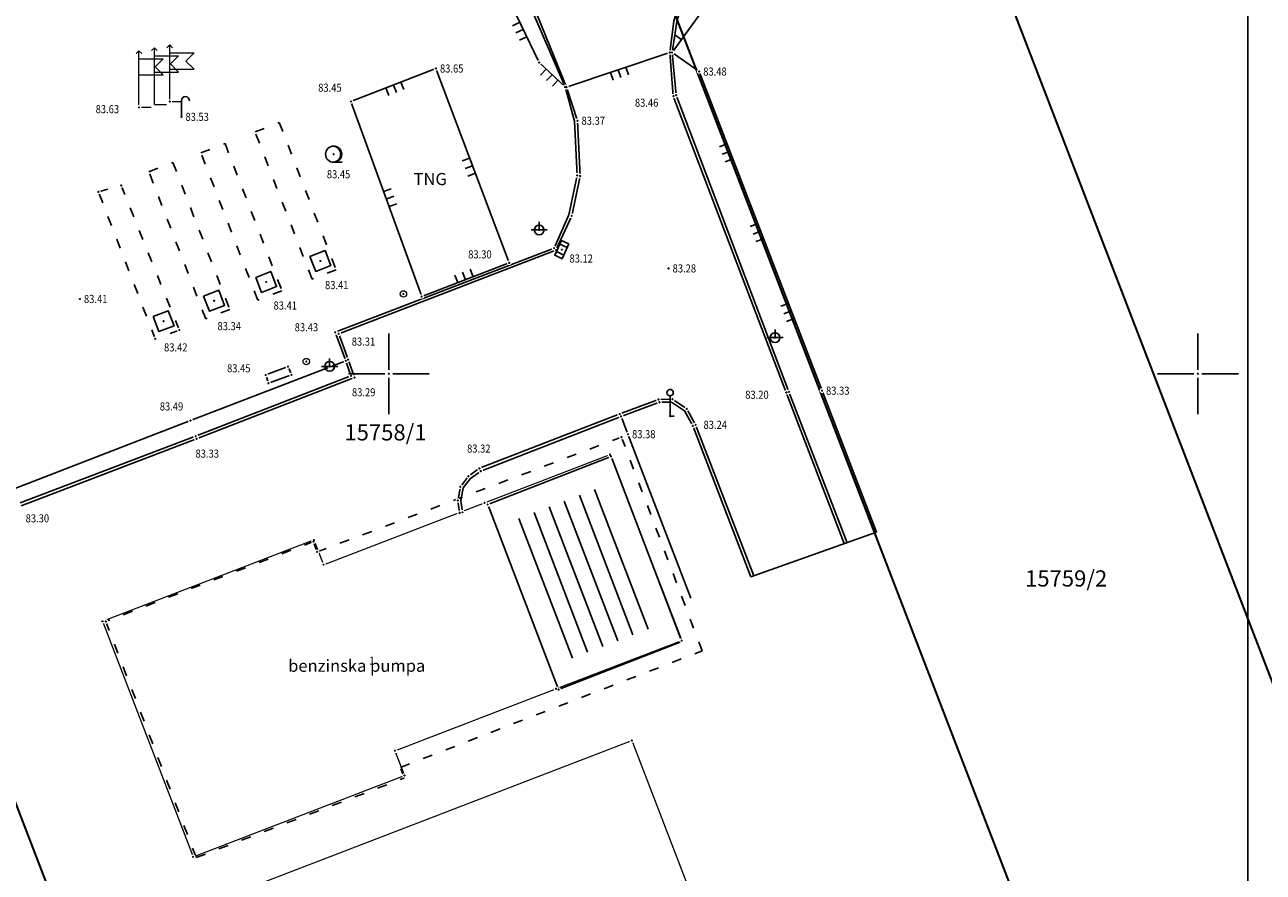
# Model space of a CAD drawing. Extents: x 7426461 to 7427146, y 5087649 to 5087883.
# Drawn here: x 7426778 to 7426854, y 5087719 to 5087772 of the extents above; entities that cross this region are included whole.
import ezdxf
from ezdxf.enums import TextEntityAlignment as Align

# ---------------------------------------------------------------- set-up
doc = ezdxf.new("R2010")
doc.units = 0
doc.header["$LTSCALE"] = 5
doc.header["$PDMODE"] = 32
doc.header["$PDSIZE"] = 0.05
doc.linetypes.add('ISO03W100', pattern=[30, 12, -18])
for name, color, linetype in [('g_ivicnjak', 7, 'Continuous'), ('g_objekti', 7, 'Continuous'), ('g_objekti_rezervoari', 7, 'Continuous'), ('g_ograda', 7, 'Continuous'), ('g_okvir i tablica_grid', 7, 'Continuous'), ('g_padne linije', 7, 'Continuous'), ('g_padne linije_skarpa', 7, 'Continuous'), ('g_put_asfalt', 7, 'Continuous'), ('g_staze i betonski elementi', 7, 'Continuous'), ('g_tekst', 7, 'Continuous'), ('g_topoznaci', 7, 'Continuous'), ('KAT_objekti', 251, 'Continuous'), ('PTO_02DET_TACKE_', 7, 'Continuous'), ('Razmak do pikira', 7, 'Continuous')]:
    doc.layers.add(name, color=color, linetype=linetype)
doc.layers.add('g_okvir i tablica_model', color=251, linetype='Continuous', plot=False)
doc.layers.add('KAT_PARCELA', color=1, linetype='Continuous', lineweight=30)
doc.layers.add('POO_18KOTE_D_TAC', color=7, linetype='Continuous', true_color=0x992a00)
doc.styles.add('Geodet', font='GEODET.SHX', dxfattribs={"height": 1.25})
doc.styles.get("Standard").update_dxf_attribs({"font": 'arial.ttf', "height": 1})
doc.styles.add('Times Cirilica', font='txt', dxfattribs={"height": 1.5})
doc.styles.add('Times New Roman_Italic', font='timesi.ttf', dxfattribs={"height": 2})

# ---------------------------------------------------------------- blocks, each defined once
blk = doc.blocks.new('TZ460A-3')
at = {"color": 0}
blk.add_lwpolyline([(0.5, 0), (0, 0), (0, 2.5)], dxfattribs=at)
blk.add_circle((0, 2.9), 0.4, dxfattribs=at)
blk = doc.blocks.new('TZ466')
at = {"color": 0}
for p, q in [((0, 0), (-1, 0)), ((0, 0), (0, 1)), ((0, 0), (0.11, 0)), ((0.11, 0), (1, 0))]:
    blk.add_line(p, q, dxfattribs=at)
blk.add_circle((0, 0), 0.6, dxfattribs=at)
blk = doc.blocks.new('T64-18-sonda za uzemljenje')
at = {"linetype": 'Continuous', "lineweight": 9}
blk.add_circle((0, 0), 0.4, dxfattribs=at)
blk = doc.blocks.new('NAF8A')
at = {"color": 0}
blk.add_lwpolyline([(1, -1), (-1, -1), (-1, 1), (1, 1)], close=True, dxfattribs=at)
blk.add_point((0, 0), dxfattribs=at)
blk = doc.blocks.new('TZ423A')
at = {"color": 0}
blk.add_line((-0.02, -1), (1.04, -1), dxfattribs=at)
for radius in [1, 0.005]:
    blk.add_circle((0, 0), radius, dxfattribs=at)
blk.add_arc((-0.16, 0), 1.01, 279.2349, 80.7651, dxfattribs=at)
blk = doc.blocks.new('T98-05-jarbol')
at = {"linetype": 'Continuous', "lineweight": 9}
for p, q in [((-0.35, 6.65), (0, 7)), ((-0.35, 6.65), (0, 7)), ((0.35, 6.65), (0, 7)), ((0.35, 6.65), (0, 7)), ((0, 0), (0, 7)), ((0, 6), (3, 6)), ((0, 6), (3, 6)), ((3, 6), (2, 5)), ((3, 6), (2, 5)), ((3, 4), (2, 5)), ((3, 4), (2, 5)), ((0, 4), (3, 4)), ((0, 4), (3, 4)), ((0, 0), (1.5, 0)), ((0, 0), (1.5, 0))]:
    blk.add_line(p, q, dxfattribs=at)
blk = doc.blocks.new('NAF15')
at = {"color": 0}
blk.add_lwpolyline([(0, 0), (0, 2, -1), (1, 2)], format="xyb", dxfattribs=at)
blk = doc.blocks.new('Mograda500')
for p, q in [((-0.5, 0), (-0.5, 0.5)), ((0, 0), (0, 0.5)), ((0.5, 0), (0.5, 0.5))]:
    blk.add_line(p, q)
blk = doc.blocks.new('KAN11')
at = {"color": 0}
for p, q in [((-0.5, 0.5), (-0.5, -0.5)), ((0.5, 0.5), (0.5, -0.5))]:
    blk.add_line(p, q, dxfattribs=at)
blk.add_lwpolyline([(1, -0.5), (-1, -0.5), (-1, 0.5), (1, 0.5)], close=True, dxfattribs=at)
blk.add_point((0, 0), dxfattribs=at)

msp = doc.modelspace()

# ---------------------------------------------------------------- linework, layer by layer
at = {"layer": 'g_ivicnjak'}
for p, q in [((7426810.89, 5087767.74), (7426808.73, 5087772.74)), ((7426817.5, 5087769.87), (7426817.75, 5087767.23)), ((7426817.75, 5087767.23), (7426824.73, 5087748.89)), ((7426796.69, 5087752.57), (7426810.21, 5087757.77)), ((7426797.34, 5087750.81), (7426796.69, 5087752.57)), ((7426797.66, 5087749.88), (7426797.34, 5087750.81)), ((7426788.06, 5087746.15), (7426797.66, 5087749.88)), ((7426814.35, 5087747.37), (7426816.72, 5087748.25)), ((7426824.73, 5087748.89), (7426828.32, 5087739.557)), ((7426805.68, 5087743.99), (7426814.35, 5087747.37)), ((7426818.79, 5087746.78), (7426822.38, 5087737.447)), ((7426777.21, 5087742.03), (7426788.06, 5087746.15))]:
    msp.add_line(p, q, dxfattribs=at)
for points in [[(7426830.09, 5087781.3), (7426826.942, 5087781.022), (7426825.125, 5087780.528), (7426823.96, 5087780.08), (7426821.894, 5087778.71), (7426820.418, 5087777.263), (7426818.958, 5087775.162), (7426818.34, 5087773.73), (7426817.797, 5087771.774), (7426817.5, 5087769.87)], [(7426810.21, 5087757.77), (7426811.128, 5087759.827), (7426811.64, 5087762.27), (7426811.481, 5087765.617), (7426810.89, 5087767.74)], [(7426818.79, 5087746.78), (7426818.274, 5087747.715), (7426817.476, 5087748.249), (7426816.72, 5087748.25)], [(7426805.68, 5087743.99), (7426805.047, 5087743.539), (7426804.589, 5087742.944), (7426804.442, 5087742.166), (7426804.55, 5087741.44)]]:
    msp.add_lwpolyline(points, dxfattribs=at)
at = {"layer": 'g_objekti'}
for p, q in [((7426812.713, 5087742.853), (7426816.02, 5087734.215)), ((7426810.845, 5087742.138), (7426814.152, 5087733.5)), ((7426811.779, 5087742.496), (7426815.086, 5087733.857)), ((7426808.977, 5087741.423), (7426812.285, 5087732.785)), ((7426809.911, 5087741.781), (7426813.218, 5087733.142)), ((7426808.043, 5087741.065), (7426811.351, 5087732.427))]:
    msp.add_line(p, q, dxfattribs=at)
at = {"layer": 'g_objekti', "linetype": 'ISO03W100', "ltscale": 0.01}
msp.add_lwpolyline([(7426814.38, 5087746.09), (7426795.57, 5087738.99), (7426795.35, 5087739.63), (7426782.51, 5087734.69), (7426788.101, 5087720.088), (7426800.965, 5087725.013), (7426800.715, 5087725.667), (7426819.367, 5087732.878)], close=True, dxfattribs=at)
at = {"layer": 'g_objekti'}
msp.add_lwpolyline([(7426818.11, 5087733.46), (7426813.73, 5087744.9), (7426806.11, 5087741.92), (7426810.49, 5087730.48)], close=True, dxfattribs=at)
at = {"layer": 'g_objekti_rezervoari', "linetype": 'ISO03W100', "ltscale": 0.01}
for points in [[(7426795.252, 5087755.864), (7426791.736, 5087764.959), (7426793.228, 5087765.536), (7426796.744, 5087756.441)], [(7426791.902, 5087754.564), (7426788.386, 5087763.659), (7426789.878, 5087764.236), (7426793.394, 5087755.141)], [(7426788.682, 5087753.404), (7426785.166, 5087762.499), (7426786.658, 5087763.076), (7426790.174, 5087753.981)]]:
    msp.add_lwpolyline(points, close=True, dxfattribs=at)
msp.add_lwpolyline([(7426787.05, 5087752.71), (7426785.56, 5087752.17), (7426782.05, 5087761.25), (7426783.46, 5087761.65), (7426787.05, 5087752.71)], dxfattribs=at)
at = {"layer": 'g_ograda'}
for p, q in [((7426809.29, 5087769.25), (7426807.32, 5087773.34)), ((7426817.36, 5087769.87), (7426810.98, 5087767.72)), ((7426817.5, 5087769.87), (7426817.36, 5087769.87)), ((7426819.18, 5087768.69), (7426817.5, 5087769.87)), ((7426810.89, 5087767.74), (7426809.29, 5087769.25)), ((7426826.77, 5087748.96), (7426819.18, 5087768.69)), ((7426810.89, 5087767.74), (7426810.98, 5087767.72)), ((7426826.77, 5087748.96), (7426830.139, 5087740.203))]:
    msp.add_line(p, q, dxfattribs=at)
msp.add_lwpolyline([(7426807.44, 5087756.86), (7426802.03, 5087754.78), (7426797.66, 5087766.84), (7426802.91, 5087768.88), (7426807.44, 5087756.86)], dxfattribs=at)
at = {"layer": 'g_okvir i tablica_grid'}
for p, q in [((7426800, 5087750.25), (7426800, 5087752.5)), ((7426850, 5087750.25), (7426850, 5087752.5)), ((7426800, 5087749.75), (7426800, 5087747.5)), ((7426800.25, 5087750), (7426802.5, 5087750)), ((7426849.75, 5087750), (7426847.5, 5087750)), ((7426850, 5087749.75), (7426850, 5087747.5)), ((7426850.25, 5087750), (7426852.5, 5087750))]:
    msp.add_line(p, q, dxfattribs=at)
for centre in [(7426800, 5087750), (7426850, 5087750)]:
    msp.add_circle(centre, 0.025, dxfattribs=at)
at = {"layer": 'g_padne linije'}
msp.add_line((7426817.5, 5087769.87), (7426821.69, 5087775.68), dxfattribs=at)
at = {"layer": 'g_padne linije_skarpa'}
msp.add_line((7426818.038, 5087770.702), (7426817.671, 5087770.966), dxfattribs=at)
at = {"layer": 'g_put_asfalt'}
for p, q in [((7426810.98, 5087767.72), (7426808.91, 5087772.79)), ((7426817.36, 5087769.87), (7426817.58, 5087767.17)), ((7426817.58, 5087767.17), (7426824.56, 5087748.85)), ((7426796.9, 5087752.48), (7426810.33, 5087757.65)), ((7426797.48, 5087750.88), (7426796.9, 5087752.48)), ((7426797.88, 5087749.77), (7426797.48, 5087750.88)), ((7426788.12, 5087745.98), (7426797.88, 5087749.77)), ((7426816.66, 5087748.42), (7426814.27, 5087747.52)), ((7426824.56, 5087748.85), (7426828.15, 5087739.517)), ((7426814.27, 5087747.52), (7426805.6, 5087744.16)), ((7426818.96, 5087746.85), (7426822.55, 5087737.517)), ((7426777.28, 5087741.85), (7426788.12, 5087745.98))]:
    msp.add_line(p, q, dxfattribs=at)
for points in [[(7426830.12, 5087781.5), (7426826.91, 5087781.2), (7426825.07, 5087780.7), (7426823.88, 5087780.26), (7426821.78, 5087778.85), (7426820.28, 5087777.38), (7426818.8, 5087775.25), (7426818.17, 5087773.79), (7426817.62, 5087771.81), (7426817.36, 5087769.87)], [(7426810.33, 5087757.65), (7426811.3, 5087759.77), (7426811.82, 5087762.23), (7426811.66, 5087765.65), (7426810.98, 5087767.72)], [(7426818.96, 5087746.85), (7426818.41, 5087747.84), (7426817.53, 5087748.43), (7426816.66, 5087748.42)], [(7426805.6, 5087744.16), (7426804.92, 5087743.67), (7426804.42, 5087743.02), (7426804.26, 5087742.17), (7426804.37, 5087741.4)]]:
    msp.add_lwpolyline(points, dxfattribs=at)
at = {"layer": 'g_staze i betonski elementi'}
for p, q in [((7426797.34, 5087750.81), (7426787.74, 5087747.11)), ((7426792.39, 5087749.93), (7426793.77, 5087750.45)), ((7426793.77, 5087750.45), (7426793.98, 5087749.94)), ((7426792.56, 5087749.42), (7426792.39, 5087749.93)), ((7426793.98, 5087749.94), (7426792.56, 5087749.42)), ((7426787.74, 5087747.11), (7426773.9, 5087741.77)), ((7426814.35, 5087747.37), (7426814.78, 5087746.27)), ((7426814.78, 5087746.27), (7426818.664, 5087736.127)), ((7426830.139, 5087740.203), (7426822.38, 5087737.447))]:
    msp.add_line(p, q, dxfattribs=at)
at = {"layer": 'KAT_objekti', "linetype": 'Continuous', "lineweight": 15}
for points in [[(7426805.91, 5087742.02), (7426813.67, 5087745.01)], [(7426813.67, 5087745.01), (7426818.1, 5087733.51)], [(7426795.96, 5087738.2), (7426805.91, 5087742.02)], [(7426782.3, 5087734.7), (7426795.37, 5087739.73)], [(7426795.37, 5087739.73), (7426795.96, 5087738.2)], [(7426782.3, 5087734.7), (7426787.9, 5087720.14)], [(7426810.33, 5087730.53), (7426818.1, 5087733.51)], [(7426800.38, 5087726.7), (7426810.33, 5087730.53)], [(7426791.34, 5087718.23), (7426815.02, 5087727.33)], [(7426815.02, 5087727.33), (7426818.94, 5087717.15)], [(7426800.38, 5087726.7), (7426800.97, 5087725.17)], [(7426787.9, 5087720.14), (7426800.97, 5087725.17)]]:
    msp.add_lwpolyline(points, dxfattribs=at)
at = {"layer": 'KAT_PARCELA'}
msp.add_line((7426836.647, 5087777.566), (7426865.843, 5087701.636), dxfattribs=at)
at = {"layer": 'KAT_PARCELA', "linetype": 'Continuous', "lineweight": 30}
for points in [[(7426816.32, 5087775.78), (7426840.29, 5087713.44)], [(7426758.74, 5087770.73), (7426788.25, 5087693.99)]]:
    msp.add_lwpolyline(points, dxfattribs=at)

# ---------------------------------------------------------------- block references
at = {"layer": 'g_ograda'}
for p, rotation in [((7426808.305, 5087771.295), 115.7183771404776), ((7426810.09, 5087768.495), 136.6576145926843), ((7426814.17, 5087768.795), 198.6233325823295), ((7426800.285, 5087767.86), 201.2347041257765), ((7426821.077, 5087763.758), 111.0414028721458), ((7426805.175, 5087762.87), 110.6500154399792), ((7426799.845, 5087760.81), 289.9182318782965), ((7426822.975, 5087758.825), 111.0414028721458), ((7426804.735, 5087755.82), 21.03041381522267), ((7426824.872, 5087753.893), 111.0414028721458)]:
    msp.add_blockref('Mograda500', p, dxfattribs=dict(at, rotation=rotation))
at = {"layer": 'g_topoznaci', "xscale": 0.5, "yscale": 0.5, "zscale": 0.5}
for name, p in [('T98-05-jarbol', (7426786.46, 5087766.84)), ('T98-05-jarbol', (7426784.56, 5087766.48)), ('T98-05-jarbol', (7426785.51, 5087766.66)), ('T64-18-sonda za uzemljenje', (7426800.9, 5087754.94)), ('T64-18-sonda za uzemljenje', (7426794.9, 5087750.76))]:
    msp.add_blockref(name, p, dxfattribs=at)

# ---------------------------------------------------------------- texts
at = {"layer": 'g_tekst', "style": 'Times Cirilica'}
for s, p in [('TNG', (7426801.527, 5087761.67)), ('benzinska pumpa', (7426793.777, 5087731.577))]:
    msp.add_text(s, height=0.75, dxfattribs=at).set_placement(p)
at = {"layer": 'KAT_objekti'}
msp.add_text('1', height=0.5, dxfattribs=at).set_placement((7426798.773, 5087732.02))
at = {"layer": 'KAT_PARCELA', "lineweight": -3, "style": 'Times New Roman_Italic'}
for s, p in [('15758/1', (7426797.254, 5087745.883)), ('15759/2', (7426839.321, 5087736.851))]:
    msp.add_text(s, height=1, dxfattribs=at).set_placement(p)
at = {"layer": 'POO_18KOTE_D_TAC', "style": 'Geodet', "width": 0.85}
for s, p in [('83.65', (7426803.16, 5087768.88)), ('83.48', (7426819.43, 5087768.69)), ('83.45', (7426795.635, 5087767.693)), ('83.63', (7426781.881, 5087766.366)), ('83.46', (7426815.209, 5087766.764)), ('83.53', (7426787.43, 5087765.89)), ('83.37', (7426811.91, 5087765.65)), ('83.45', (7426796.17, 5087762.341)), ('83.30', (7426804.907, 5087757.388)), ('83.12', (7426811.163, 5087757.132)), ('83.28', (7426817.54, 5087756.52)), ('83.41', (7426796.057, 5087755.488)), ('83.41', (7426781.16, 5087754.63)), ('83.41', (7426792.875, 5087754.225)), ('83.34', (7426789.413, 5087752.953)), ('83.43', (7426794.183, 5087752.881)), ('83.31', (7426797.71, 5087751.995)), ('83.42', (7426786.106, 5087751.637)), ('83.45', (7426790.002, 5087750.343)), ('83.29', (7426797.722, 5087748.861)), ('83.20', (7426822.027, 5087748.708)), ('83.33', (7426827.02, 5087748.96)), ('83.49', (7426785.845, 5087747.987)), ('83.24', (7426819.449, 5087746.85)), ('83.38', (7426815.03, 5087746.27)), ('83.33', (7426788.053, 5087745.066)), ('83.32', (7426804.834, 5087745.379)), ('83.30', (7426777.556, 5087741.066))]:
    msp.add_text(s, height=0.5, dxfattribs=at).set_placement(p, align=Align.MIDDLE_LEFT)

# ---------------------------------------------------------------- wipeouts: each hides what was drawn before it
msp.add_wipeout([(7426809.233, 5087759.039), (7426809.151, 5087758.957), (7426809.151, 5087758.843), (7426809.233, 5087758.761), (7426809.347, 5087758.761), (7426809.429, 5087758.843), (7426809.429, 5087758.957), (7426809.347, 5087759.039)]).dxf.layer = 'Razmak do pikira'

# ---------------------------------------------------------------- next in the draw order: linework, layer by layer
at = {"layer": 'PTO_02DET_TACKE_'}
msp.add_point((7426809.29, 5087758.9), dxfattribs=at)

# ---------------------------------------------------------------- next in the draw order: block references
at = {"layer": 'g_topoznaci', "xscale": 0.5, "yscale": 0.5}
msp.add_blockref('TZ466', (7426809.29, 5087758.9), dxfattribs=at)

# ---------------------------------------------------------------- next in the draw order: wipeouts: each hides what was drawn before it
for points in [[(7426817.303, 5087770.009), (7426817.221, 5087769.927), (7426817.221, 5087769.813), (7426817.303, 5087769.731), (7426817.417, 5087769.731), (7426817.499, 5087769.813), (7426817.499, 5087769.927), (7426817.417, 5087770.009)], [(7426802.853, 5087769.019), (7426802.771, 5087768.937), (7426802.771, 5087768.823), (7426802.853, 5087768.741), (7426802.967, 5087768.741), (7426803.049, 5087768.823), (7426803.049, 5087768.937), (7426802.967, 5087769.019)], [(7426809.233, 5087769.389), (7426809.151, 5087769.307), (7426809.151, 5087769.193), (7426809.233, 5087769.111), (7426809.347, 5087769.111), (7426809.429, 5087769.193), (7426809.429, 5087769.307), (7426809.347, 5087769.389)], [(7426819.123, 5087768.829), (7426819.041, 5087768.747), (7426819.041, 5087768.633), (7426819.123, 5087768.551), (7426819.237, 5087768.551), (7426819.319, 5087768.633), (7426819.319, 5087768.747), (7426819.237, 5087768.829)], [(7426810.923, 5087767.859), (7426810.841, 5087767.777), (7426810.841, 5087767.663), (7426810.923, 5087767.581), (7426811.037, 5087767.581), (7426811.119, 5087767.663), (7426811.119, 5087767.777), (7426811.037, 5087767.859)], [(7426817.523, 5087767.309), (7426817.441, 5087767.227), (7426817.441, 5087767.113), (7426817.523, 5087767.031), (7426817.637, 5087767.031), (7426817.719, 5087767.113), (7426817.719, 5087767.227), (7426817.637, 5087767.309)], [(7426784.503, 5087766.619), (7426784.421, 5087766.537), (7426784.421, 5087766.423), (7426784.503, 5087766.341), (7426784.617, 5087766.341), (7426784.699, 5087766.423), (7426784.699, 5087766.537), (7426784.617, 5087766.619)], [(7426786.403, 5087766.979), (7426786.321, 5087766.897), (7426786.321, 5087766.783), (7426786.403, 5087766.701), (7426786.517, 5087766.701), (7426786.599, 5087766.783), (7426786.599, 5087766.897), (7426786.517, 5087766.979)], [(7426797.603, 5087766.979), (7426797.521, 5087766.897), (7426797.521, 5087766.783), (7426797.603, 5087766.701), (7426797.717, 5087766.701), (7426797.799, 5087766.783), (7426797.799, 5087766.897), (7426797.717, 5087766.979)], [(7426787.123, 5087766.029), (7426787.041, 5087765.947), (7426787.041, 5087765.833), (7426787.123, 5087765.751), (7426787.237, 5087765.751), (7426787.319, 5087765.833), (7426787.319, 5087765.947), (7426787.237, 5087766.029)], [(7426811.603, 5087765.789), (7426811.521, 5087765.707), (7426811.521, 5087765.593), (7426811.603, 5087765.511), (7426811.717, 5087765.511), (7426811.799, 5087765.593), (7426811.799, 5087765.707), (7426811.717, 5087765.789)], [(7426796.533, 5087763.719), (7426796.451, 5087763.637), (7426796.451, 5087763.523), (7426796.533, 5087763.441), (7426796.647, 5087763.441), (7426796.729, 5087763.523), (7426796.729, 5087763.637), (7426796.647, 5087763.719)], [(7426811.763, 5087762.369), (7426811.681, 5087762.287), (7426811.681, 5087762.173), (7426811.763, 5087762.091), (7426811.877, 5087762.091), (7426811.959, 5087762.173), (7426811.959, 5087762.287), (7426811.877, 5087762.369)], [(7426781.993, 5087761.389), (7426781.911, 5087761.307), (7426781.911, 5087761.193), (7426781.993, 5087761.111), (7426782.107, 5087761.111), (7426782.189, 5087761.193), (7426782.189, 5087761.307), (7426782.107, 5087761.389)], [(7426783.403, 5087761.789), (7426783.321, 5087761.707), (7426783.321, 5087761.593), (7426783.403, 5087761.511), (7426783.517, 5087761.511), (7426783.599, 5087761.593), (7426783.599, 5087761.707), (7426783.517, 5087761.789)], [(7426811.243, 5087759.909), (7426811.161, 5087759.827), (7426811.161, 5087759.713), (7426811.243, 5087759.631), (7426811.357, 5087759.631), (7426811.439, 5087759.713), (7426811.439, 5087759.827), (7426811.357, 5087759.909)], [(7426810.633, 5087757.819), (7426810.551, 5087757.737), (7426810.551, 5087757.623), (7426810.633, 5087757.541), (7426810.747, 5087757.541), (7426810.829, 5087757.623), (7426810.829, 5087757.737), (7426810.747, 5087757.819)], [(7426795.713, 5087757.119), (7426795.631, 5087757.037), (7426795.631, 5087756.923), (7426795.713, 5087756.841), (7426795.827, 5087756.841), (7426795.909, 5087756.923), (7426795.909, 5087757.037), (7426795.827, 5087757.119)], [(7426807.383, 5087756.999), (7426807.301, 5087756.917), (7426807.301, 5087756.803), (7426807.383, 5087756.721), (7426807.497, 5087756.721), (7426807.579, 5087756.803), (7426807.579, 5087756.917), (7426807.497, 5087756.999)], [(7426817.233, 5087756.659), (7426817.151, 5087756.577), (7426817.151, 5087756.463), (7426817.233, 5087756.381), (7426817.347, 5087756.381), (7426817.429, 5087756.463), (7426817.429, 5087756.577), (7426817.347, 5087756.659)], [(7426792.363, 5087755.819), (7426792.281, 5087755.737), (7426792.281, 5087755.623), (7426792.363, 5087755.541), (7426792.477, 5087755.541), (7426792.559, 5087755.623), (7426792.559, 5087755.737), (7426792.477, 5087755.819)], [(7426800.843, 5087755.079), (7426800.761, 5087754.997), (7426800.761, 5087754.883), (7426800.843, 5087754.801), (7426800.957, 5087754.801), (7426801.039, 5087754.883), (7426801.039, 5087754.997), (7426800.957, 5087755.079)], [(7426780.853, 5087754.769), (7426780.771, 5087754.687), (7426780.771, 5087754.573), (7426780.853, 5087754.491), (7426780.967, 5087754.491), (7426781.049, 5087754.573), (7426781.049, 5087754.687), (7426780.967, 5087754.769)], [(7426789.143, 5087754.659), (7426789.061, 5087754.577), (7426789.061, 5087754.463), (7426789.143, 5087754.381), (7426789.257, 5087754.381), (7426789.339, 5087754.463), (7426789.339, 5087754.577), (7426789.257, 5087754.659)], [(7426801.973, 5087754.919), (7426801.891, 5087754.837), (7426801.891, 5087754.723), (7426801.973, 5087754.641), (7426802.087, 5087754.641), (7426802.169, 5087754.723), (7426802.169, 5087754.837), (7426802.087, 5087754.919)], [(7426786.023, 5087753.399), (7426785.941, 5087753.317), (7426785.941, 5087753.203), (7426786.023, 5087753.121), (7426786.137, 5087753.121), (7426786.219, 5087753.203), (7426786.219, 5087753.317), (7426786.137, 5087753.399)], [(7426786.993, 5087752.849), (7426786.911, 5087752.767), (7426786.911, 5087752.653), (7426786.993, 5087752.571), (7426787.107, 5087752.571), (7426787.189, 5087752.653), (7426787.189, 5087752.767), (7426787.107, 5087752.849)], [(7426785.503, 5087752.309), (7426785.421, 5087752.227), (7426785.421, 5087752.113), (7426785.503, 5087752.031), (7426785.617, 5087752.031), (7426785.699, 5087752.113), (7426785.699, 5087752.227), (7426785.617, 5087752.309)], [(7426796.843, 5087752.619), (7426796.761, 5087752.537), (7426796.761, 5087752.423), (7426796.843, 5087752.341), (7426796.957, 5087752.341), (7426797.039, 5087752.423), (7426797.039, 5087752.537), (7426796.957, 5087752.619)], [(7426823.813, 5087752.379), (7426823.731, 5087752.297), (7426823.731, 5087752.183), (7426823.813, 5087752.101), (7426823.927, 5087752.101), (7426824.009, 5087752.183), (7426824.009, 5087752.297), (7426823.927, 5087752.379)], [(7426794.843, 5087750.899), (7426794.761, 5087750.817), (7426794.761, 5087750.703), (7426794.843, 5087750.621), (7426794.957, 5087750.621), (7426795.039, 5087750.703), (7426795.039, 5087750.817), (7426794.957, 5087750.899)], [(7426796.283, 5087750.599), (7426796.201, 5087750.517), (7426796.201, 5087750.403), (7426796.283, 5087750.321), (7426796.397, 5087750.321), (7426796.479, 5087750.403), (7426796.479, 5087750.517), (7426796.397, 5087750.599)], [(7426797.423, 5087751.019), (7426797.341, 5087750.937), (7426797.341, 5087750.823), (7426797.423, 5087750.741), (7426797.537, 5087750.741), (7426797.619, 5087750.823), (7426797.619, 5087750.937), (7426797.537, 5087751.019)], [(7426792.333, 5087750.069), (7426792.251, 5087749.987), (7426792.251, 5087749.873), (7426792.333, 5087749.791), (7426792.447, 5087749.791), (7426792.529, 5087749.873), (7426792.529, 5087749.987), (7426792.447, 5087750.069)], [(7426793.923, 5087750.079), (7426793.841, 5087749.997), (7426793.841, 5087749.883), (7426793.923, 5087749.801), (7426794.037, 5087749.801), (7426794.119, 5087749.883), (7426794.119, 5087749.997), (7426794.037, 5087750.079)], [(7426797.823, 5087749.909), (7426797.741, 5087749.827), (7426797.741, 5087749.713), (7426797.823, 5087749.631), (7426797.937, 5087749.631), (7426798.019, 5087749.713), (7426798.019, 5087749.827), (7426797.937, 5087749.909)], [(7426824.503, 5087748.989), (7426824.421, 5087748.907), (7426824.421, 5087748.793), (7426824.503, 5087748.711), (7426824.617, 5087748.711), (7426824.699, 5087748.793), (7426824.699, 5087748.907), (7426824.617, 5087748.989)], [(7426826.713, 5087749.099), (7426826.631, 5087749.017), (7426826.631, 5087748.903), (7426826.713, 5087748.821), (7426826.827, 5087748.821), (7426826.909, 5087748.903), (7426826.909, 5087749.017), (7426826.827, 5087749.099)], [(7426816.603, 5087748.559), (7426816.521, 5087748.477), (7426816.521, 5087748.363), (7426816.603, 5087748.281), (7426816.717, 5087748.281), (7426816.799, 5087748.363), (7426816.799, 5087748.477), (7426816.717, 5087748.559)], [(7426817.473, 5087748.569), (7426817.391, 5087748.487), (7426817.391, 5087748.373), (7426817.473, 5087748.291), (7426817.587, 5087748.291), (7426817.669, 5087748.373), (7426817.669, 5087748.487), (7426817.587, 5087748.569)], [(7426814.213, 5087747.659), (7426814.131, 5087747.577), (7426814.131, 5087747.463), (7426814.213, 5087747.381), (7426814.327, 5087747.381), (7426814.409, 5087747.463), (7426814.409, 5087747.577), (7426814.327, 5087747.659)], [(7426817.323, 5087747.529), (7426817.241, 5087747.447), (7426817.241, 5087747.333), (7426817.323, 5087747.251), (7426817.437, 5087747.251), (7426817.519, 5087747.333), (7426817.519, 5087747.447), (7426817.437, 5087747.529)], [(7426818.353, 5087747.979), (7426818.271, 5087747.897), (7426818.271, 5087747.783), (7426818.353, 5087747.701), (7426818.467, 5087747.701), (7426818.549, 5087747.783), (7426818.549, 5087747.897), (7426818.467, 5087747.979)], [(7426787.683, 5087747.249), (7426787.601, 5087747.167), (7426787.601, 5087747.053), (7426787.683, 5087746.971), (7426787.797, 5087746.971), (7426787.879, 5087747.053), (7426787.879, 5087747.167), (7426787.797, 5087747.249)], [(7426818.903, 5087746.989), (7426818.821, 5087746.907), (7426818.821, 5087746.793), (7426818.903, 5087746.711), (7426819.017, 5087746.711), (7426819.099, 5087746.793), (7426819.099, 5087746.907), (7426819.017, 5087746.989)], [(7426788.063, 5087746.119), (7426787.981, 5087746.037), (7426787.981, 5087745.923), (7426788.063, 5087745.841), (7426788.177, 5087745.841), (7426788.259, 5087745.923), (7426788.259, 5087746.037), (7426788.177, 5087746.119)], [(7426814.723, 5087746.409), (7426814.641, 5087746.327), (7426814.641, 5087746.213), (7426814.723, 5087746.131), (7426814.837, 5087746.131), (7426814.919, 5087746.213), (7426814.919, 5087746.327), (7426814.837, 5087746.409)], [(7426813.613, 5087745.149), (7426813.531, 5087745.067), (7426813.531, 5087744.953), (7426813.613, 5087744.871), (7426813.727, 5087744.871), (7426813.809, 5087744.953), (7426813.809, 5087745.067), (7426813.727, 5087745.149)], [(7426805.543, 5087744.299), (7426805.461, 5087744.217), (7426805.461, 5087744.103), (7426805.543, 5087744.021), (7426805.657, 5087744.021), (7426805.739, 5087744.103), (7426805.739, 5087744.217), (7426805.657, 5087744.299)], [(7426804.363, 5087743.159), (7426804.281, 5087743.077), (7426804.281, 5087742.963), (7426804.363, 5087742.881), (7426804.477, 5087742.881), (7426804.559, 5087742.963), (7426804.559, 5087743.077), (7426804.477, 5087743.159)], [(7426804.203, 5087742.309), (7426804.121, 5087742.227), (7426804.121, 5087742.113), (7426804.203, 5087742.031), (7426804.317, 5087742.031), (7426804.399, 5087742.113), (7426804.399, 5087742.227), (7426804.317, 5087742.309)], [(7426805.853, 5087742.159), (7426805.771, 5087742.077), (7426805.771, 5087741.963), (7426805.853, 5087741.881), (7426805.967, 5087741.881), (7426806.049, 5087741.963), (7426806.049, 5087742.077), (7426805.967, 5087742.159)], [(7426804.313, 5087741.539), (7426804.231, 5087741.457), (7426804.231, 5087741.343), (7426804.313, 5087741.261), (7426804.427, 5087741.261), (7426804.509, 5087741.343), (7426804.509, 5087741.457), (7426804.427, 5087741.539)], [(7426795.313, 5087739.869), (7426795.231, 5087739.787), (7426795.231, 5087739.673), (7426795.313, 5087739.591), (7426795.427, 5087739.591), (7426795.509, 5087739.673), (7426795.509, 5087739.787), (7426795.427, 5087739.869)], [(7426795.513, 5087739.129), (7426795.431, 5087739.047), (7426795.431, 5087738.933), (7426795.513, 5087738.851), (7426795.627, 5087738.851), (7426795.709, 5087738.933), (7426795.709, 5087739.047), (7426795.627, 5087739.129)], [(7426795.903, 5087738.339), (7426795.821, 5087738.257), (7426795.821, 5087738.143), (7426795.903, 5087738.061), (7426796.017, 5087738.061), (7426796.099, 5087738.143), (7426796.099, 5087738.257), (7426796.017, 5087738.339)], [(7426782.243, 5087734.839), (7426782.161, 5087734.757), (7426782.161, 5087734.643), (7426782.243, 5087734.561), (7426782.357, 5087734.561), (7426782.439, 5087734.643), (7426782.439, 5087734.757), (7426782.357, 5087734.839)], [(7426818.043, 5087733.649), (7426817.961, 5087733.567), (7426817.961, 5087733.453), (7426818.043, 5087733.371), (7426818.157, 5087733.371), (7426818.239, 5087733.453), (7426818.239, 5087733.567), (7426818.157, 5087733.649)], [(7426810.273, 5087730.669), (7426810.191, 5087730.587), (7426810.191, 5087730.473), (7426810.273, 5087730.391), (7426810.387, 5087730.391), (7426810.469, 5087730.473), (7426810.469, 5087730.587), (7426810.387, 5087730.669)], [(7426800.323, 5087726.839), (7426800.241, 5087726.757), (7426800.241, 5087726.643), (7426800.323, 5087726.561), (7426800.437, 5087726.561), (7426800.519, 5087726.643), (7426800.519, 5087726.757), (7426800.437, 5087726.839)], [(7426814.963, 5087727.469), (7426814.881, 5087727.387), (7426814.881, 5087727.273), (7426814.963, 5087727.191), (7426815.077, 5087727.191), (7426815.159, 5087727.273), (7426815.159, 5087727.387), (7426815.077, 5087727.469)], [(7426800.913, 5087725.309), (7426800.831, 5087725.227), (7426800.831, 5087725.113), (7426800.913, 5087725.031), (7426801.027, 5087725.031), (7426801.109, 5087725.113), (7426801.109, 5087725.227), (7426801.027, 5087725.309)], [(7426787.843, 5087720.279), (7426787.761, 5087720.197), (7426787.761, 5087720.083), (7426787.843, 5087720.001), (7426787.957, 5087720.001), (7426788.039, 5087720.083), (7426788.039, 5087720.197), (7426787.957, 5087720.279)]]:
    msp.add_wipeout(points).dxf.layer = 'Razmak do pikira'

# ---------------------------------------------------------------- next in the draw order: linework, layer by layer
at = {"layer": 'KAT_objekti'}
for p in [(7426795.96, 5087738.2), (7426818.1, 5087733.51), (7426800.38, 5087726.7), (7426815.02, 5087727.33), (7426800.97, 5087725.17), (7426787.9, 5087720.14)]:
    msp.add_point(p, dxfattribs=at)
at = {"layer": 'PTO_02DET_TACKE_'}
for p in [(7426802.91, 5087768.88), (7426809.29, 5087769.25), (7426819.18, 5087768.69), (7426786.46, 5087766.84), (7426797.66, 5087766.84), (7426784.56, 5087766.48), (7426787.18, 5087765.89), (7426811.66, 5087765.65), (7426796.59, 5087763.58), (7426782.05, 5087761.25), (7426783.46, 5087761.65), (7426811.3, 5087759.77), (7426795.77, 5087756.98), (7426807.44, 5087756.86), (7426817.29, 5087756.52), (7426792.42, 5087755.68), (7426780.91, 5087754.63), (7426789.2, 5087754.52), (7426800.9, 5087754.94), (7426802.03, 5087754.78), (7426786.08, 5087753.26), (7426787.05, 5087752.71), (7426785.56, 5087752.17), (7426823.87, 5087752.24), (7426794.9, 5087750.76), (7426796.34, 5087750.46), (7426826.77, 5087748.96), (7426817.53, 5087748.43), (7426817.38, 5087747.39), (7426818.41, 5087747.84), (7426787.74, 5087747.11), (7426804.42, 5087743.02), (7426804.26, 5087742.17), (7426795.57, 5087738.99)]:
    msp.add_point(p, dxfattribs=at)

# ---------------------------------------------------------------- next in the draw order: block references
at = {"layer": 'g_topoznaci', "xscale": 0.5, "yscale": 0.5, "zscale": 0.5}
for name, p in [('NAF15', (7426787.18, 5087765.89)), ('TZ423A', (7426796.59, 5087763.58))]:
    msp.add_blockref(name, p, dxfattribs=at)
for p, rotation in [((7426795.77, 5087756.98), 201.098517062372), ((7426792.42, 5087755.68), 201.098517062372), ((7426789.2, 5087754.52), 201.098517062372), ((7426786.08, 5087753.26), 201.0985170623721)]:
    msp.add_blockref('NAF8A', p, dxfattribs=dict(at, rotation=rotation))
at = {"layer": 'g_topoznaci', "xscale": 0.5, "yscale": 0.5}
msp.add_blockref('TZ466', (7426823.87, 5087752.24), dxfattribs=at)

# ---------------------------------------------------------------- next in the draw order: wipeouts: each hides what was drawn before it
for points in [[(7426817.443, 5087770.009), (7426817.361, 5087769.927), (7426817.361, 5087769.813), (7426817.443, 5087769.731), (7426817.557, 5087769.731), (7426817.639, 5087769.813), (7426817.639, 5087769.927), (7426817.557, 5087770.009)], [(7426810.833, 5087767.879), (7426810.751, 5087767.797), (7426810.751, 5087767.683), (7426810.833, 5087767.601), (7426810.947, 5087767.601), (7426811.029, 5087767.683), (7426811.029, 5087767.797), (7426810.947, 5087767.879)], [(7426817.693, 5087767.369), (7426817.611, 5087767.287), (7426817.611, 5087767.173), (7426817.693, 5087767.091), (7426817.807, 5087767.091), (7426817.889, 5087767.173), (7426817.889, 5087767.287), (7426817.807, 5087767.369)], [(7426811.583, 5087762.409), (7426811.501, 5087762.327), (7426811.501, 5087762.213), (7426811.583, 5087762.131), (7426811.697, 5087762.131), (7426811.779, 5087762.213), (7426811.779, 5087762.327), (7426811.697, 5087762.409)], [(7426810.273, 5087757.789), (7426810.191, 5087757.707), (7426810.191, 5087757.593), (7426810.273, 5087757.511), (7426810.387, 5087757.511), (7426810.469, 5087757.593), (7426810.469, 5087757.707), (7426810.387, 5087757.789)], [(7426796.633, 5087752.709), (7426796.551, 5087752.627), (7426796.551, 5087752.513), (7426796.633, 5087752.431), (7426796.747, 5087752.431), (7426796.829, 5087752.513), (7426796.829, 5087752.627), (7426796.747, 5087752.709)], [(7426793.713, 5087750.589), (7426793.631, 5087750.507), (7426793.631, 5087750.393), (7426793.713, 5087750.311), (7426793.827, 5087750.311), (7426793.909, 5087750.393), (7426793.909, 5087750.507), (7426793.827, 5087750.589)], [(7426797.283, 5087750.949), (7426797.201, 5087750.867), (7426797.201, 5087750.753), (7426797.283, 5087750.671), (7426797.397, 5087750.671), (7426797.479, 5087750.753), (7426797.479, 5087750.867), (7426797.397, 5087750.949)], [(7426797.603, 5087750.019), (7426797.521, 5087749.937), (7426797.521, 5087749.823), (7426797.603, 5087749.741), (7426797.717, 5087749.741), (7426797.799, 5087749.823), (7426797.799, 5087749.937), (7426797.717, 5087750.019)], [(7426792.503, 5087749.559), (7426792.421, 5087749.477), (7426792.421, 5087749.363), (7426792.503, 5087749.281), (7426792.617, 5087749.281), (7426792.699, 5087749.363), (7426792.699, 5087749.477), (7426792.617, 5087749.559)], [(7426824.673, 5087749.029), (7426824.591, 5087748.947), (7426824.591, 5087748.833), (7426824.673, 5087748.751), (7426824.787, 5087748.751), (7426824.869, 5087748.833), (7426824.869, 5087748.947), (7426824.787, 5087749.029)], [(7426816.663, 5087748.389), (7426816.581, 5087748.307), (7426816.581, 5087748.193), (7426816.663, 5087748.111), (7426816.777, 5087748.111), (7426816.859, 5087748.193), (7426816.859, 5087748.307), (7426816.777, 5087748.389)], [(7426814.293, 5087747.509), (7426814.211, 5087747.427), (7426814.211, 5087747.313), (7426814.293, 5087747.231), (7426814.407, 5087747.231), (7426814.489, 5087747.313), (7426814.489, 5087747.427), (7426814.407, 5087747.509)], [(7426818.733, 5087746.919), (7426818.651, 5087746.837), (7426818.651, 5087746.723), (7426818.733, 5087746.641), (7426818.847, 5087746.641), (7426818.929, 5087746.723), (7426818.929, 5087746.837), (7426818.847, 5087746.919)], [(7426788.003, 5087746.289), (7426787.921, 5087746.207), (7426787.921, 5087746.093), (7426788.003, 5087746.011), (7426788.117, 5087746.011), (7426788.199, 5087746.093), (7426788.199, 5087746.207), (7426788.117, 5087746.289)], [(7426814.323, 5087746.229), (7426814.241, 5087746.147), (7426814.241, 5087746.033), (7426814.323, 5087745.951), (7426814.437, 5087745.951), (7426814.519, 5087746.033), (7426814.519, 5087746.147), (7426814.437, 5087746.229)], [(7426813.673, 5087745.039), (7426813.591, 5087744.957), (7426813.591, 5087744.843), (7426813.673, 5087744.761), (7426813.787, 5087744.761), (7426813.869, 5087744.843), (7426813.869, 5087744.957), (7426813.787, 5087745.039)], [(7426804.863, 5087743.809), (7426804.781, 5087743.727), (7426804.781, 5087743.613), (7426804.863, 5087743.531), (7426804.977, 5087743.531), (7426805.059, 5087743.613), (7426805.059, 5087743.727), (7426804.977, 5087743.809)], [(7426805.623, 5087744.129), (7426805.541, 5087744.047), (7426805.541, 5087743.933), (7426805.623, 5087743.851), (7426805.737, 5087743.851), (7426805.819, 5087743.933), (7426805.819, 5087744.047), (7426805.737, 5087744.129)], [(7426806.053, 5087742.059), (7426805.971, 5087741.977), (7426805.971, 5087741.863), (7426806.053, 5087741.781), (7426806.167, 5087741.781), (7426806.249, 5087741.863), (7426806.249, 5087741.977), (7426806.167, 5087742.059)], [(7426804.493, 5087741.579), (7426804.411, 5087741.497), (7426804.411, 5087741.383), (7426804.493, 5087741.301), (7426804.607, 5087741.301), (7426804.689, 5087741.383), (7426804.689, 5087741.497), (7426804.607, 5087741.579)], [(7426795.293, 5087739.769), (7426795.211, 5087739.687), (7426795.211, 5087739.573), (7426795.293, 5087739.491), (7426795.407, 5087739.491), (7426795.489, 5087739.573), (7426795.489, 5087739.687), (7426795.407, 5087739.769)], [(7426782.453, 5087734.829), (7426782.371, 5087734.747), (7426782.371, 5087734.633), (7426782.453, 5087734.551), (7426782.567, 5087734.551), (7426782.649, 5087734.633), (7426782.649, 5087734.747), (7426782.567, 5087734.829)], [(7426810.433, 5087730.619), (7426810.351, 5087730.537), (7426810.351, 5087730.423), (7426810.433, 5087730.341), (7426810.547, 5087730.341), (7426810.629, 5087730.423), (7426810.629, 5087730.537), (7426810.547, 5087730.619)]]:
    msp.add_wipeout(points).dxf.layer = 'Razmak do pikira'

# ---------------------------------------------------------------- next in the draw order: linework, layer by layer
at = {"layer": 'g_okvir i tablica_grid'}
msp.add_line((7426799.75, 5087750), (7426797.5, 5087750), dxfattribs=at)
at = {"layer": 'KAT_objekti'}
for p in [(7426813.67, 5087745.01), (7426805.91, 5087742.02), (7426795.37, 5087739.73), (7426782.3, 5087734.7), (7426810.33, 5087730.53)]:
    msp.add_point(p, dxfattribs=at)
at = {"layer": 'PTO_02DET_TACKE_'}
for p in [(7426817.36, 5087769.87), (7426817.5, 5087769.87), (7426810.89, 5087767.74), (7426810.98, 5087767.72), (7426817.58, 5087767.17), (7426817.75, 5087767.23), (7426811.64, 5087762.27), (7426811.82, 5087762.23), (7426796.69, 5087752.57), (7426796.9, 5087752.48), (7426793.77, 5087750.45), (7426797.34, 5087750.81), (7426797.48, 5087750.88), (7426792.39, 5087749.93), (7426793.98, 5087749.94), (7426797.66, 5087749.88), (7426797.88, 5087749.77), (7426792.56, 5087749.42), (7426824.73, 5087748.89), (7426816.66, 5087748.42), (7426816.72, 5087748.25), (7426824.56, 5087748.85), (7426814.27, 5087747.52), (7426814.35, 5087747.37), (7426818.79, 5087746.78), (7426818.96, 5087746.85), (7426788.06, 5087746.15), (7426788.12, 5087745.98), (7426814.38, 5087746.09), (7426814.78, 5087746.27), (7426813.73, 5087744.9), (7426804.92, 5087743.67), (7426805.6, 5087744.16), (7426805.68, 5087743.99), (7426804.37, 5087741.4), (7426804.55, 5087741.44), (7426806.11, 5087741.92), (7426795.35, 5087739.63), (7426782.51, 5087734.69), (7426810.49, 5087730.48)]:
    msp.add_point(p, dxfattribs=at)

# ---------------------------------------------------------------- next in the draw order: block references
at = {"layer": 'g_topoznaci', "xscale": 0.5, "yscale": 0.5}
for name, p in [('TZ466', (7426796.34, 5087750.46)), ('TZ460A-3', (7426817.38, 5087747.39))]:
    msp.add_blockref(name, p, dxfattribs=at)

# ---------------------------------------------------------------- next in the draw order: wipeouts: each hides what was drawn before it
msp.add_wipeout([(7426810.153, 5087757.909), (7426810.071, 5087757.827), (7426810.071, 5087757.713), (7426810.153, 5087757.631), (7426810.267, 5087757.631), (7426810.349, 5087757.713), (7426810.349, 5087757.827), (7426810.267, 5087757.909)]).dxf.layer = 'Razmak do pikira'

# ---------------------------------------------------------------- next in the draw order: linework, layer by layer
at = {"layer": 'g_okvir i tablica_model'}
msp.add_lwpolyline([(7426460.591, 5087679.151), (7426853.091, 5087679.151), (7426853.091, 5087883.151), (7426460.591, 5087883.151)], close=True, dxfattribs=at)
at = {"layer": 'PTO_02DET_TACKE_'}
for p in [(7426810.21, 5087757.77), (7426810.33, 5087757.65), (7426810.69, 5087757.68)]:
    msp.add_point(p, dxfattribs=at)

# ---------------------------------------------------------------- next in the draw order: block references
at = {"layer": 'g_topoznaci', "xscale": 0.5, "yscale": 0.5, "zscale": 0.5, "rotation": 65.41367048111127}
msp.add_blockref('KAN11', (7426810.69, 5087757.68), dxfattribs=at)

doc.saveas('drawing.dxf')
